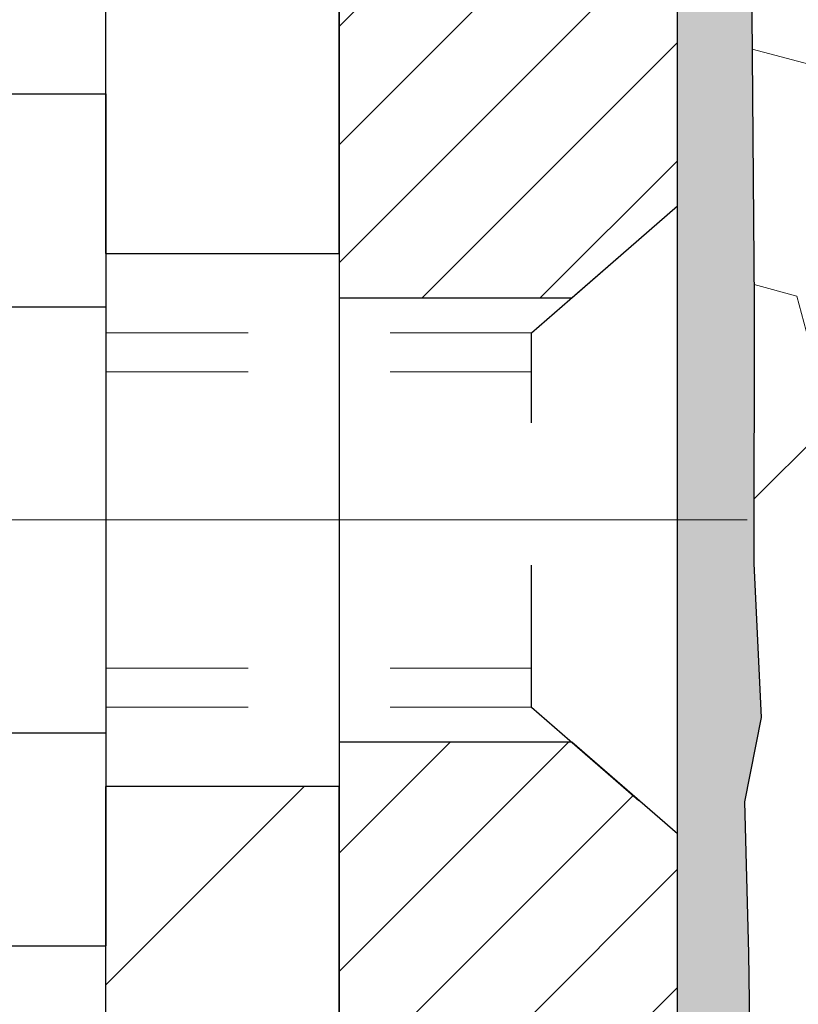
# Model space of a CAD drawing. Extents: x 13 to 3254, y -603 to 1977.
# Drawn here: x 89 to 90, y -577 to -576 of the extents above; entities that cross this region are included whole.
import ezdxf

# ---------------------------------------------------------------- set-up
doc = ezdxf.new("R2010")
doc.units = 0
doc.header["$LTSCALE"] = 5
doc.header["$MEASUREMENT"] = 0
doc.linetypes.add('CENTERX2', pattern=[4, 2.5, -0.5, 0.5, -0.5])
doc.linetypes.add('HIDDEN', pattern=[0.375, 0.25, -0.125])
for name, color, linetype, lineweight in [('CENTERLINE - L', 1, 'CENTERX2', 18), ('EPOXY ADHESIVE - H', 50, 'CONTINUOUS', 15), ('EPOXY ADHESIVE - L', 52, 'CONTINUOUS', 25), ('FOAM INSERT - H', 150, 'CONTINUOUS', 9), ('MIG FOOT - H', 251, 'CONTINUOUS', 20), ('MIG FOOT - L', 7, 'CONTINUOUS', 30), ('MIG RETAINER - H', 251, 'CONTINUOUS', 20), ('MIG RETAINER - L', 7, 'CONTINUOUS', 30), ('SCREW - L', 1, 'CONTINUOUS', 25), ('TEXT - 4', 241, 'CONTINUOUS', 25)]:
    doc.layers.add(name, color=color, linetype=linetype, lineweight=lineweight)
doc.layers.add('METAL11', color=7, linetype='CONTINUOUS')
doc.dimstyles.get("Standard").update_dxf_attribs({"dimtxt": 0.18, "dimasz": 0.18, "dimexe": 0.18, "dimexo": 0.0625, "dimgap": 0.09, "dimtad": 0, "dimtih": 1, "dimtoh": 1, "dimdec": 4, "dimzin": 0, "dimdsep": 46, "dimtxsty": 'Standard', "dimcen": 0.09, "dimadec": 0, "dimazin": 0, "dimtfac": 1, "dimtdec": 4, "dimtofl": 0, "dimtmove": 0, "dimatfit": 3, "dimfxl": 1, "dimtolj": 1, "dimtzin": 0, "dimarcsym": 0})

msp = doc.modelspace()

# ---------------------------------------------------------------- hatches: boundary and pattern name
at = {"layer": 'EPOXY ADHESIVE - H'}
h = msp.add_hatch(dxfattribs=at)
h.set_pattern_fill('AR-SAND', color=256, scale=0.03937007874015701)
h.set_pattern_definition([(37.50000000000001, (72.9989558728768, -391.7165595978919), (-0.002480053468882181, 0.07585920350445416), [0, -0.05984251968503865, 0, -0.06692913385826692, 0, -0.06397637795275514]), (7.499999999999999, (72.9989558728768, -391.7165595978919), (0.06967624823888606, 0.1111081128043191), [0, -0.03228346456692874, 0, -0.05393700787401511, 0, -0.02066929133858243]), (327.5, (72.9505306760264, -391.7165595978919), (0.1226040103051755, 0.0002227973833450738), [0, -0.0196850393700785, 0, -0.07086614173228262, 0, -0.09251968503936897]), (317.5, (72.9505306760264, -391.7165595978919), (0.118351441124892, 0.03455415609977319), [0, -0.009842519685039252, 0, -0.04645669291338526, 0, -0.05314960629921196])])
edge = h.paths.add_edge_path()
edge.add_line((89.38146814604241, -579.7852100840444), (89.38146814604244, -579.6845295432536))
edge.add_arc((-335.0748590966099, -579.5833372179231), 424.4563393050083, 359.9863404249658, 360.0136595757584)
edge.add_line((89.38146814604116, -579.482144887228), (89.38280226981044, -577.6943748872279))
edge.add_line((89.38280226981044, -577.6943748872278), (89.61946814603985, -577.6943748872279))
edge.add_line((89.61946814603985, -577.6943748872279), (89.61946966201869, -575.6602083271491))
edge.add_arc((89.42269927002044, -575.4904221763904), 0.2598959871882628, 319.2102626382558, 356.0189514340809)
edge.add_line((89.68196814604246, -575.5084658479358), (89.66539003096341, -575.7266753506435))
edge.add_line((89.66539003096341, -575.7266753506435), (89.67187682651358, -575.8207855472807))
edge.add_line((89.6718768265136, -575.8207855472807), (89.66511650087888, -575.925547177108))
edge.add_line((89.66511650087887, -575.925547177108), (89.67152804606121, -575.998838545972))
edge.add_line((89.67152804606121, -575.998838545972), (89.66483264061587, -576.0339812991422))
edge.add_line((89.66483264061588, -576.0339812991422), (89.67152804606123, -576.0807582044536))
edge.add_line((89.67152804606121, -576.0807582044536), (89.66070341733636, -576.1487561546724))
edge.add_line((89.66070341733638, -576.1487561546724), (89.6627910612346, -576.2867605569454))
edge.add_line((89.6627910612346, -576.2867605569454), (89.67152804606123, -576.3866490721135))
edge.add_line((89.67152804606121, -576.3866490721135), (89.67344710295323, -576.6193303869572))
edge.add_line((89.67344710295325, -576.6193303869571), (89.67323496095754, -576.8029603864875))
edge.add_line((89.67323496095756, -576.8029603864875), (89.67839219175944, -576.911442524037))
edge.add_line((89.67839219175943, -576.911442524037), (89.66669180451089, -576.9707734270988))
edge.add_line((89.66669180451089, -576.9707734270988), (89.66949621228918, -577.0771818217243))
edge.add_line((89.66949621228918, -577.0771818217243), (89.67117848844003, -577.1962139776716))
edge.add_line((89.67117848844003, -577.1962139776716), (89.6753500910749, -577.3348677840544))
edge.add_line((89.6753500910749, -577.3348677840544), (89.66018380958775, -577.4842634578865))
edge.add_line((89.66018380958775, -577.4842634578865), (89.6613621014425, -577.7329995345603))
edge.add_line((89.6613621014425, -577.7329995345603), (89.59878902169447, -577.7541184264059))
edge.add_line((89.59878902169447, -577.7541184264059), (89.48956452479337, -577.7638973843133))
edge.add_line((89.48956452479337, -577.7638973843133), (89.44811567264281, -577.9492540260427))
edge.add_line((89.44811567264281, -577.9492540260427), (89.44133681836132, -578.0786654511234))
edge.add_line((89.44133681836132, -578.0786654511234), (89.43151217823373, -578.2030995468272))
edge.add_line((89.43151217823373, -578.2030995468272), (89.44005069705435, -578.3507614667164))
edge.add_line((89.44005069705435, -578.3507614667164), (89.45386113886471, -578.6149577913088))
edge.add_line((89.45386113886471, -578.6149577913088), (89.44075419993342, -578.9702163092161))
edge.add_line((89.44075419993342, -578.9702163092161), (89.43832262504239, -579.2632750259154))
edge.add_line((89.43832262504239, -579.2632750259154), (89.43602734709592, -579.4164604948259))
edge.add_line((89.43602734709592, -579.4164604948257), (89.41751762371089, -579.5373116334358))
edge.add_line((89.41751762371089, -579.5373116334359), (89.41099405917379, -579.6566293193147))
edge.add_line((89.41099405917379, -579.6566293193147), (89.43340853177789, -579.7852100840444))
edge.add_line((89.43340853177787, -579.7852100840444), (89.3814681460424, -579.7852100840444))
at = {"layer": 'FOAM INSERT - H'}
h = msp.add_hatch(dxfattribs=at)
h.set_pattern_fill('HEX', color=256, scale=0.7375, angle=45, style=0)
h.set_pattern_definition([(45, (71.6894402091037, -625.6779437169675), (-0.1129061678314121, 0.1129061678314121), [0.0921875, -0.184375]), (165, (71.6894402091037, -625.6779437169675), (-0.04132652567024627, -0.1542326935016583), [0.0921875, -0.184375]), (105, (71.75462661549433, -625.612757310577), (-0.1542326935016584, -0.04132652567024618), [0.0921875, -0.184375])])
h.paths.add_polyline_path([(89.43340853177787, -579.7852100840444), (89.41099405917379, -579.6566293193147), (89.41751762371089, -579.5373116334359), (89.43602734709592, -579.4164604948257), (89.43832262504239, -579.2632750259153), (89.44075419993342, -578.9702163092161), (89.45386113886471, -578.6149577913088), (89.44005069705435, -578.3507614667163), (89.43151217823373, -578.2030995468272), (89.44133681836132, -578.0786654511234), (89.44811567264281, -577.9492540260427), (89.48956452479337, -577.7638973843133), (89.59878902169447, -577.7541184264059), (89.6613621014425, -577.7329995345603), (89.66018380958775, -577.4842634578865), (89.6753500910749, -577.3348677840544), (89.67117848844003, -577.1962139776716), (89.66949621228918, -577.0771818217243), (89.66669180451089, -576.9707734270988), (89.67839219175943, -576.911442524037), (89.67323496095756, -576.8029603864875), (89.67344710295325, -576.6193303869572), (89.67152804606121, -576.3866490721135), (89.6627910612346, -576.2867605569454), (89.66070341733638, -576.1487561546724), (89.67152804606121, -576.0807582044536), (89.66483264061588, -576.0339812991422), (89.67152804606121, -575.998838545972), (89.66511650087887, -575.925547177108), (89.6718768265136, -575.8207855472807), (89.66539003096341, -575.7266753506435), (89.68196814604246, -575.5084658479358), (89.68196814603985, -575.2865351003991, 0.3419987130706934), (89.7171243960237, -575.3319216239748, 0.4678085754934658), (89.83406071182904, -575.2480067067207), (89.83739962816244, -575.2024863204193, -0.3203919167318623), (89.91168041905735, -575.1130947182843, -0.1509622212112906), (90.42939134309674, -575.1350162198438, -0.240717814618975), (90.55431361938159, -575.2674101217461, 0.7498997864182383), (90.73430688322392, -575.2674101217463, -0.2407178146188452), (90.85922915950874, -575.1350162198438, -0.1726759490285167), (91.4478913430977, -575.1350162198448, -0.2407178146172111), (91.57281361938172, -575.2674101217465, 0.749899786415968), (91.75280688322383, -575.2674101217465, -0.2407178146172277), (91.87772915950788, -575.1350162198448, -0.1726759490284244), (92.46639134309652, -575.1350162198437, -0.2407178146190238), (92.5913136193814, -575.2674101217461, 0.749899786418391), (92.77130688322384, -575.2674101217461, -0.2407178146189616), (92.89622915950866, -575.1350162198438, -0.1726759490284478), (93.4848913430975, -575.1350162198448, -0.2407178146173245), (93.60981361938153, -575.2674101217464, 0.749899786416236), (93.78980688322386, -575.2674101217464, -0.2407178146173864), (93.91472915950791, -575.1350162198447, -0.1726759490285797), (94.50339134309712, -575.135016219844, -0.2407178146189112), (94.62831361938188, -575.2674101217465, 0.7498997864186779), (94.80830688322331, -575.2674101217465, -0.2407178146188604), (94.93322915950804, -575.135016219844, -0.1514185568890632), (95.4524544068239, -575.1134947021693, -0.3199000529214273), (95.5265626599197, -575.202840731248), (95.52987558025092, -575.2480067067295, 0.4678085753413749), (95.64681189602504, -575.3319216240044, 0.3419987132085753), (95.68196814603951, -575.2865351004122), (95.68196814603962, -575.5084658479354, 0.1620058556709659), (95.74446814603962, -575.6602100840443), (95.74446814603962, -576.3477100840446, -0.4142135623730951), (95.93196814603962, -576.5352100840446), (95.93196814603962, -576.8477100840446, -0.4142135623730951), (95.74446814603962, -577.0352100840446), (95.74446814603962, -577.5352100840446, -0.4142135623730951), (95.93196814603962, -577.7227100840446), (95.93196814603962, -578.0352100840446, -0.4142135623730951), (95.74446814603962, -578.2227100840446), (95.74446814603962, -579.7852100840446)])
at = {"layer": 'MIG FOOT - H'}
h = msp.add_hatch(dxfattribs=at)
h.set_pattern_fill('ANSI31', color=256, scale=1.9685, style=0)
h.set_pattern_definition([(45, (-855.5543021433401, -1042.347876809464), (-0.1739924623457148, 0.1739924623457148), [])])
h.paths.add_polyline_path([(89.21746814604185, -576.0223748872279), (89.38146814604184, -576.0223748872279), (89.38146814604116, -576.5848748872279), (89.2174681460414, -576.5848748872279)])
edge = h.paths.add_edge_path()
edge.add_line((86.66271817704151, -585.1055348872278), (89.02713814604138, -585.1055348872278))
edge.add_arc((89.0271381460415, -584.9152048872279), 0.1903299999999604, 269.9999999999658, 360.0000000000171)
edge.add_line((89.2174681460414, -584.9152048872277), (89.21746814604117, -576.9598748872279))
edge.add_line((89.21746814604117, -576.9598748872279), (89.38146814604139, -576.9598748872279))
edge.add_line((89.38146814604139, -576.9598748872279), (89.38146814604139, -584.9152048872277))
edge.add_arc((89.02713814604127, -584.9152048872277), 0.3543300000001182, 270.00000000001836, 359.9999999999908, ccw=False)
edge.add_line((89.02713814604138, -585.2695348872278), (86.6627181770414, -585.2695348872278))
edge.add_line((86.6627181770414, -585.2695348872278), (86.66271817704151, -585.1055348872278))
h.paths.add_polyline_path([(85.69396814604161, -585.1055348872278), (86.2252151150416, -585.1055348872278), (86.22521511504172, -585.2695348872278), (85.69396814604127, -585.2695348872278)])
at = {"layer": 'MIG RETAINER - H'}
h = msp.add_hatch(dxfattribs=at)
h.set_pattern_fill('ANSI31', color=256, scale=0.47, style=0)
h.set_pattern_definition([(45, (-855.5543021433401, -1013.046733115908), (-0.04154252339470966, 0.04154252339470967), [])])
h.paths.add_polyline_path([(89.61946814603985, -577.6943748872279), (89.61946814604121, -576.9932579800936), (89.54517181175916, -576.9286731620334), (89.38146814604139, -576.9286731620334), (89.38146814604082, -577.6943748872277)])
edge = h.paths.add_edge_path()
edge.add_arc((88.83946814604295, -575.2453748872256), 0.07800000000003138, 179.9999999999582, 269.9999999994989, ccw=False)
edge.add_line((88.76146814604286, -575.2453748872256), (88.7614681460432, -574.9823748872285))
edge.add_arc((88.74146814604299, -574.9823748872282), 0.02000000000020918, 359.9999999993486, 449.9999999980458)
edge.add_line((88.74146814604367, -574.962374887228), (88.6544681460438, -574.9623748872261))
edge.add_arc((88.65446814604311, -574.9923748872261), 0.03000000000002956, 449.9999999986973, 539.9999999997827)
edge.add_line((88.62446814604314, -574.9923748872261), (88.62446814604246, -575.5273748872332))
edge.add_arc((88.78146814604239, -575.5273748872332), 0.1569999999999254, 539.9999999999377, 630.0000000003319)
edge.add_line((88.7814681460433, -575.6843748872334), (88.9477284610006, -575.6843748872325))
edge.add_arc((88.94772846098991, -575.7631145722639), 0.07873968503150763, 362.58551599465926, 449.9999999922238, ccw=False)
edge.add_arc((89.14127092005609, -575.7543748872286), 0.114999999999426, 182.585516002114, 264.7875303258168)
edge.add_arc((89.13264023473087, -575.8489820289817), 0.02000000000000517, 264.7875303255701, 379.6742449813813)
edge.add_arc((89.26268720116221, -575.8024844147935), 0.1181095275611714, -102.63422251541402, 199.6742449814629, ccw=False)
edge.add_arc((89.23247904100188, -575.9372497985648), 0.02000000000040289, 437.36577748606, 550.6215204679287)
edge.add_arc((89.29046814604195, -575.9263748872268), 0.07899999999997757, 190.6215204695919, 269.9999999991755)
edge.add_line((89.29046814604081, -576.0053748872267), (89.36446814604201, -576.0053748872278))
edge.add_arc((89.36446814604179, -576.0223748872279), 0.01699999999999591, 360, 449.9999999992337, ccw=False)
edge.add_line((89.38146814604184, -576.0223748872279), (89.38146814604127, -576.6160766124226))
edge.add_line((89.38146814604127, -576.6160766124226), (89.54517181175916, -576.6160766124226))
edge.add_line((89.54517181175916, -576.6160766124226), (89.61946814604121, -576.5514917943624))
edge.add_line((89.61946814604121, -576.5514917943624), (89.61946814604315, -574.9923748872288))
edge.add_arc((89.58946814604329, -574.9923748872288), 0.02999999999985903, 359.9999999997829, 449.9999999995657)
edge.add_line((89.58946814604352, -574.9623748872289), (89.52446814604335, -574.9623748872282))
edge.add_arc((89.52446814604312, -574.9823748872282), 0.01999999999998181, 449.9999999993486, 540)
edge.add_line((89.50446814604314, -574.9823748872282), (89.5044681460428, -575.2453748872297))
edge.add_arc((89.42646814604282, -575.2453748872294), 0.07799999999997453, 269.9999999995825, 359.9999999999165, ccw=False)
edge.add_line((89.42646814604225, -575.3233748872294), (89.42246814604223, -575.3233748872294))
edge.add_arc((89.42246814604269, -575.2453748872297), 0.07799999999986085, 179.999999999833, 269.999999999666, ccw=False)
edge.add_line((89.34446814604283, -575.2453748872294), (89.34446814604317, -574.9823748872288))
edge.add_arc((89.32446814604319, -574.9823748872288), 0.01999999999998181, 360, 449.9999999996743)
edge.add_line((89.3244681460433, -574.9623748872289), (89.18302149798697, -574.962374887228))
edge.add_line((89.18302149798697, -574.9623748872277), (89.18302149798697, -575.293270093445))
edge.add_line((89.18302149798697, -575.293270093445), (89.16373593558924, -575.3126007003468))
edge.add_line((89.16373593558924, -575.3126007003468), (89.16373593558924, -575.389742949932))
edge.add_line((89.16373593558924, -575.3897429499323), (89.10587924840061, -575.4283140747252))
edge.add_line((89.10587924840061, -575.4283140747252), (89.04802256121198, -575.3897429499323))
edge.add_line((89.04802256121198, -575.3897429499323), (89.04802256121198, -575.312600700347))
edge.add_line((89.04802256121198, -575.3126007003468), (89.02873699881516, -575.2933151379508))
edge.add_line((89.02873699881516, -575.2933151379509), (89.02873699881516, -574.9623748872278))
edge.add_line((89.02873699881516, -574.9623748872277), (88.94146814604315, -574.9623748872275))
edge.add_arc((88.94146814604315, -574.9823748872277), 0.01999999999998181, 450, 540)
edge.add_line((88.92146814604317, -574.9823748872277), (88.92146814604283, -575.2453748872258))
edge.add_arc((88.84346814604274, -575.2453748872256), 0.07800000000008822, 269.999999999666, 359.999999999833, ccw=False)
edge.add_line((88.84346814604228, -575.3233748872256), (88.83946814604226, -575.3233748872256))

# ---------------------------------------------------------------- linework, layer by layer
at = {"layer": 'CENTERLINE - L', "ltscale": 0.3}
msp.add_line((88.66944870148714, -576.7723748872279), (89.6684716205672, -576.7723748872279), dxfattribs=at)
at = {"layer": 'EPOXY ADHESIVE - L'}
msp.add_lwpolyline([(89.61946814603985, -577.6943748872279), (89.61946966201867, -575.660208327149, 0.162003564913253), (89.68196814604246, -575.5084658479358), (89.66539003096341, -575.7266753506435), (89.6718768265136, -575.8207855472807), (89.66511650087887, -575.925547177108), (89.67152804606121, -575.998838545972), (89.66483264061588, -576.0339812991422), (89.67152804606121, -576.0807582044536), (89.66070341733638, -576.1487561546724), (89.6627910612346, -576.2867605569454), (89.67152804606121, -576.3866490721135), (89.67344710295325, -576.6193303869571), (89.67323496095756, -576.8029603864875), (89.67839219175943, -576.911442524037), (89.66669180451089, -576.9707734270988), (89.66949621228918, -577.0771818217243), (89.67117848844003, -577.1962139776716)], format="xyb", dxfattribs=at)
at = {"layer": 'METAL11'}
msp.add_line((89.21746814604117, -576.6785038857938), (89.21746814604117, -577.0535038857938), dxfattribs=at)
at = {"layer": 'MIG FOOT - L'}
for p, q in [((89.2174681460414, -576.5848748872279), (89.21746814604185, -576.0223748872279)), ((89.38146814604116, -576.5848748872279), (89.38146814604184, -576.0223748872279)), ((89.2174681460414, -576.5848748872279), (89.38146814604116, -576.5848748872279)), ((89.2174681460414, -576.5848748872279), (89.2174681460414, -576.9598748872279)), ((89.38146814604116, -576.5848748872279), (89.38146814604139, -576.9598748872279)), ((89.38146814604139, -576.9598748872279), (89.2174681460414, -576.9598748872279)), ((89.2174681460414, -584.9152048872277), (89.21746814604163, -576.9598748872279)), ((89.38146814604139, -584.9152048872277), (89.38146814604139, -576.9598748872279))]:
    msp.add_line(p, q, dxfattribs=at)
at = {"layer": 'MIG RETAINER - L'}
for p, q in [((89.6194651140855, -576.457993327241), (89.6194651140855, -576.457993327241)), ((89.61946663006472, -576.4579902957605), (89.61946663006472, -576.4579902957605)), ((89.61946814604147, -576.4579902957942), (89.61946814604147, -576.4579902957942)), ((89.61946511408601, -576.4628402957626), (89.61946511408601, -576.4628402957626)), ((89.6194651140855, -576.4628402958012), (89.6194651140855, -576.4628402958012)), ((89.61946511408624, -576.4628402958019), (89.61946511408624, -576.4628402958019)), ((89.61946663006313, -576.4628402957246), (89.61946663006313, -576.4628402957246)), ((89.61946663006358, -576.462840295801), (89.61946663006358, -576.462840295801)), ((89.61946663006333, -576.4628402957956), (89.61946663006333, -576.4628402957956)), ((89.61946814604121, -576.4628402957962), (89.61946814604121, -576.4628402957962)), ((89.61946511408601, -576.5516209009288), (89.61946511408601, -576.5516209009288))]:
    msp.add_line(p, q, dxfattribs=at)
msp.add_lwpolyline([(88.9477284610006, -575.6843748872325, -0.4010574505985916), (89.02638798944284, -575.7595625893769, 0.3748896829303737), (89.1308232483465, -575.8688993219826, 0.5479758845004098), (89.1514726742777, -575.8422485885003, -3.888295204768812), (89.23685356326567, -575.917734072727, 0.5387583055402678), (89.21282171725889, -575.9409362091872, 0.3609021040651776), (89.29046814604081, -576.0053748872267), (89.36446814604201, -576.0053748872278, -0.414213562369066), (89.38146814604184, -576.0223748872279), (89.38146814604127, -576.6160766124226), (89.54517181175916, -576.6160766124226), (89.61946814604121, -576.5514917943624), (89.61946814604315, -574.9923748872288, 0.4142135623706347)], format="xyb", dxfattribs=at)
msp.add_lwpolyline([(89.61946814603985, -577.6943748872279), (89.61946814604121, -576.9932579800936), (89.54517181175916, -576.9286731620334), (89.38146814604139, -576.9286731620334), (89.38146814604082, -577.6943748872277)], close=True, dxfattribs=at)
at = {"layer": 'SCREW - L'}
for p, q in [((88.97717782576288, -576.4726593195633), (89.21746814604163, -576.4726593195633)), ((89.21746814604163, -576.4726593195633), (89.21746814604163, -577.0720843919262)), ((88.97717782576288, -576.6225155876539), (89.21746814604163, -576.6225155876539)), ((88.97717782576288, -576.9222281238353), (89.21746814604163, -576.9222281238356)), ((88.97717782576288, -577.0720843919262), (89.21746814604163, -577.0720843919262))]:
    msp.add_line(p, q, dxfattribs=at)
at = {"layer": 'SCREW - L', "linetype": 'HIDDEN', "ltscale": 0.025}
for p, q in [((89.51690176664081, -576.6406513877216), (89.61946814604121, -576.5514917943624)), ((89.61946814604121, -576.9932579800936), (89.61946814604121, -576.5514917943624)), ((89.51689479199572, -576.9040923237678), (89.51690176664081, -576.6406513877216)), ((89.51689479199572, -576.9040923237678), (89.61946814604121, -576.9932579800936))]:
    msp.add_line(p, q, dxfattribs=at)
at = {"layer": 'SCREW - L', "linetype": 'HIDDEN', "lineweight": 5, "ltscale": 0.025}
for p, q in [((89.21746814604151, -576.6406513877216), (89.51690176664081, -576.6406513877216)), ((89.21746814604163, -576.6680931518931), (89.5169010401153, -576.6680931518931)), ((89.21746814604163, -576.8766505595966), (89.51689551852124, -576.8766505595966)), ((89.21746814604151, -576.9040923237678), (89.51689479199572, -576.9040923237678))]:
    msp.add_line(p, q, dxfattribs=at)

# ---------------------------------------------------------------- leaders
at = {"layer": 'TEXT - 4'}
msp.add_leader([(92.2782946712272, -576.677699761177), (88.00714226905134, -568.0052876035323), (87.42102512321614, -568.0052876035323)], dimstyle='Standard', override={"dimasz": 0.32}, dxfattribs=at)

doc.saveas('drawing.dxf')
